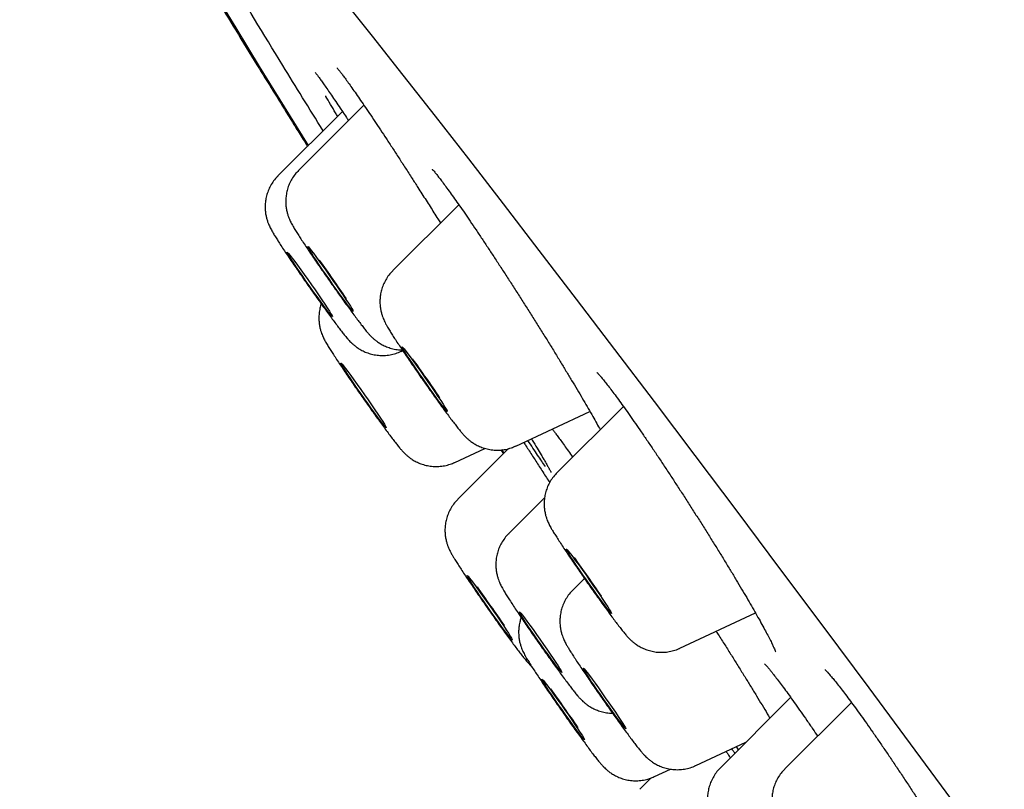
# Model space of a CAD drawing. Units: millimetres. Extents: x 8 to 937, y 12 to 2389.
# Drawn here: x 74 to 85, y 2057 to 2066 of the extents above; entities that cross this region are included whole.
import ezdxf

# ---------------------------------------------------------------- set-up
doc = ezdxf.new("R2010")
doc.units = ezdxf.units.MM

msp = doc.modelspace()

# ---------------------------------------------------------------- linework, layer by layer
at = {"color": 7, "linetype": 'Continuous', "lineweight": 30}
for p, q in [((77.741, 2064.646), (76.996, 2063.901)), ((77.496, 2064.573), (76.76, 2063.837)), ((78.823, 2063.509), (78.071, 2062.756)), ((78.164, 2061.834), (78.183, 2061.843)), ((80.702, 2061.206), (79.944, 2060.448)), ((79.474, 2060.753), (80.32, 2061.148)), ((78.777, 2060.566), (79.122, 2060.727)), ((79.392, 2060.724), (78.813, 2060.145)), ((79.305, 2060.709), (79.333, 2060.666)), ((79.341, 2060.673), (79.314, 2060.714)), ((79.803, 2060.163), (79.393, 2059.753)), ((80.258, 2059.242), (80.124, 2059.108)), ((81.347, 2058.445), (82.21, 2058.847)), ((82.611, 2057.882), (81.809, 2057.08)), ((83.304, 2057.826), (82.544, 2057.066)), ((81.527, 2057.105), (82.101, 2057.372)), ((81.991, 2057.321), (82.013, 2057.285)), ((81.056, 2056.979), (81.239, 2057.064)), ((81.021, 2056.964), (80.891, 2056.834))]:
    msp.add_line(p, q, dxfattribs=at)
at = {"color": 7, "linetype": 'Continuous', "lineweight": 30, "flags": 128}
for points in [[(77.109, 2064.186), (76.836, 2064.626), (76.551, 2065.088), (76.282, 2065.528), (76.03, 2065.946)], [(77.502, 2065.855), (77.837, 2065.433), (78.187, 2064.988), (78.553, 2064.52), (78.934, 2064.031), (79.329, 2063.519), (79.739, 2062.986), (80.163, 2062.431), (80.601, 2061.856), (81.053, 2061.26), (81.517, 2060.645), (81.995, 2060.009), (82.485, 2059.355), (82.988, 2058.682), (83.503, 2057.991), (84.029, 2057.282), (84.566, 2056.555)], [(77.382, 2062.233), (77.381, 2062.231), (77.372, 2062.239), (77.358, 2062.256), (77.337, 2062.282), (77.311, 2062.316), (77.28, 2062.358), (77.245, 2062.406), (77.207, 2062.459), (77.166, 2062.515), (77.125, 2062.574), (77.083, 2062.633), (77.043, 2062.692), (77.005, 2062.748), (76.969, 2062.8), (76.938, 2062.847), (76.912, 2062.888), (76.891, 2062.921), (76.876, 2062.945), (76.867, 2062.961), (76.866, 2062.968), (76.87, 2062.964), (76.882, 2062.952), (76.9, 2062.93), (76.923, 2062.9), (76.952, 2062.862), (76.985, 2062.817), (77.022, 2062.766), (77.061, 2062.711), (77.102, 2062.654), (77.144, 2062.595), (77.185, 2062.535), (77.224, 2062.478), (77.261, 2062.424), (77.295, 2062.374), (77.323, 2062.33), (77.347, 2062.293), (77.365, 2062.264), (77.377, 2062.244), (77.382, 2062.233)], [(77.614, 2062.295), (77.605, 2062.305), (77.589, 2062.324), (77.567, 2062.352), (77.54, 2062.388), (77.508, 2062.431), (77.472, 2062.48), (77.433, 2062.534), (77.392, 2062.591), (77.351, 2062.65), (77.31, 2062.709), (77.27, 2062.767), (77.232, 2062.823), (77.197, 2062.874), (77.167, 2062.919), (77.142, 2062.958), (77.122, 2062.99), (77.109, 2063.013), (77.102, 2063.026), (77.101, 2063.031), (77.108, 2063.026), (77.12, 2063.011), (77.139, 2062.987), (77.164, 2062.955), (77.194, 2062.916), (77.228, 2062.869), (77.265, 2062.818), (77.305, 2062.762), (77.346, 2062.704), (77.388, 2062.645), (77.429, 2062.586), (77.468, 2062.529), (77.504, 2062.475), (77.536, 2062.427), (77.564, 2062.384), (77.587, 2062.349), (77.603, 2062.322), (77.614, 2062.304), (77.617, 2062.294), (77.614, 2062.295)], [(78.677, 2061.164), (78.66, 2061.185), (78.636, 2061.215), (78.608, 2061.252), (78.575, 2061.297), (78.539, 2061.347), (78.499, 2061.402), (78.458, 2061.459), (78.417, 2061.519), (78.376, 2061.578), (78.336, 2061.635), (78.299, 2061.69), (78.265, 2061.74), (78.236, 2061.784), (78.212, 2061.822), (78.194, 2061.851), (78.182, 2061.872), (78.176, 2061.884), (78.177, 2061.886), (78.185, 2061.879), (78.199, 2061.862), (78.219, 2061.837), (78.245, 2061.803), (78.276, 2061.762), (78.311, 2061.714), (78.349, 2061.661), (78.389, 2061.605), (78.43, 2061.547), (78.472, 2061.487), (78.512, 2061.429), (78.551, 2061.372), (78.586, 2061.32), (78.618, 2061.273), (78.645, 2061.232), (78.666, 2061.198), (78.681, 2061.173), (78.69, 2061.156), (78.692, 2061.149), (78.688, 2061.152), (78.677, 2061.164)], [(77.988, 2060.979), (77.995, 2060.966), (77.995, 2060.962), (77.988, 2060.968), (77.975, 2060.984), (77.956, 2061.008), (77.931, 2061.04), (77.901, 2061.08), (77.866, 2061.127), (77.829, 2061.179), (77.789, 2061.235), (77.748, 2061.293), (77.706, 2061.352), (77.665, 2061.411), (77.626, 2061.468), (77.59, 2061.521), (77.558, 2061.569), (77.531, 2061.611), (77.508, 2061.646), (77.492, 2061.673), (77.482, 2061.691), (77.479, 2061.699), (77.482, 2061.698), (77.492, 2061.687), (77.509, 2061.668), (77.531, 2061.639), (77.559, 2061.603), (77.591, 2061.559), (77.627, 2061.51), (77.666, 2061.456), (77.707, 2061.399), (77.748, 2061.339), (77.79, 2061.28), (77.829, 2061.222), (77.867, 2061.167), (77.901, 2061.116), (77.931, 2061.071), (77.956, 2061.033), (77.975, 2061.002), (77.988, 2060.979)], [(80.528, 2058.883), (80.504, 2058.915), (80.475, 2058.954), (80.441, 2059), (80.404, 2059.051), (80.364, 2059.106), (80.323, 2059.165), (80.281, 2059.224), (80.24, 2059.283), (80.201, 2059.34), (80.165, 2059.393), (80.132, 2059.442), (80.104, 2059.485), (80.081, 2059.521), (80.064, 2059.549), (80.053, 2059.568), (80.049, 2059.577), (80.052, 2059.577), (80.061, 2059.568), (80.076, 2059.549), (80.098, 2059.522), (80.125, 2059.487), (80.157, 2059.444), (80.192, 2059.395), (80.231, 2059.342), (80.272, 2059.285), (80.313, 2059.226), (80.354, 2059.166), (80.395, 2059.108), (80.432, 2059.053), (80.467, 2059.001), (80.498, 2058.955), (80.523, 2058.916), (80.543, 2058.884), (80.557, 2058.861), (80.565, 2058.846), (80.565, 2058.841), (80.559, 2058.846), (80.547, 2058.86), (80.528, 2058.883)], [(79.41, 2058.583), (79.425, 2058.559), (79.433, 2058.544), (79.434, 2058.538), (79.429, 2058.542), (79.417, 2058.555), (79.399, 2058.577), (79.375, 2058.608), (79.346, 2058.647), (79.313, 2058.692), (79.276, 2058.743), (79.237, 2058.798), (79.195, 2058.856), (79.154, 2058.915), (79.113, 2058.974), (79.073, 2059.031), (79.037, 2059.085), (79.004, 2059.135), (78.975, 2059.178), (78.952, 2059.215), (78.934, 2059.243), (78.923, 2059.263), (78.918, 2059.274), (78.92, 2059.275), (78.929, 2059.266), (78.944, 2059.249), (78.965, 2059.222), (78.991, 2059.187), (79.022, 2059.145), (79.058, 2059.097), (79.096, 2059.044), (79.137, 2058.987), (79.178, 2058.928), (79.219, 2058.869), (79.26, 2058.811), (79.298, 2058.755), (79.333, 2058.703), (79.364, 2058.656), (79.39, 2058.616), (79.41, 2058.583)], [(80, 2058.167), (79.994, 2058.171), (79.982, 2058.185), (79.964, 2058.207), (79.94, 2058.238), (79.911, 2058.277), (79.878, 2058.322), (79.842, 2058.372), (79.803, 2058.426), (79.763, 2058.482), (79.723, 2058.54), (79.684, 2058.596), (79.647, 2058.651), (79.613, 2058.701), (79.582, 2058.747), (79.557, 2058.786), (79.537, 2058.818), (79.522, 2058.842), (79.515, 2058.856), (79.514, 2058.862), (79.519, 2058.857), (79.531, 2058.844), (79.549, 2058.821), (79.573, 2058.791), (79.602, 2058.752), (79.635, 2058.707), (79.671, 2058.657), (79.71, 2058.603), (79.75, 2058.547), (79.79, 2058.489), (79.829, 2058.433), (79.866, 2058.378), (79.901, 2058.328), (79.931, 2058.282), (79.956, 2058.243), (79.977, 2058.211), (79.991, 2058.187), (79.998, 2058.173), (80, 2058.167)], [(80.722, 2057.531), (80.707, 2057.547), (80.687, 2057.573), (80.661, 2057.607), (80.631, 2057.648), (80.596, 2057.695), (80.559, 2057.747), (80.52, 2057.802), (80.48, 2057.859), (80.44, 2057.916), (80.401, 2057.972), (80.365, 2058.025), (80.332, 2058.074), (80.303, 2058.118), (80.28, 2058.154), (80.262, 2058.183), (80.25, 2058.203), (80.245, 2058.214), (80.246, 2058.216), (80.254, 2058.209), (80.268, 2058.192), (80.289, 2058.166), (80.314, 2058.132), (80.345, 2058.091), (80.379, 2058.044), (80.417, 2057.992), (80.456, 2057.937), (80.496, 2057.88), (80.536, 2057.823), (80.575, 2057.767), (80.611, 2057.714), (80.644, 2057.665), (80.672, 2057.621), (80.696, 2057.585), (80.714, 2057.556), (80.726, 2057.536), (80.731, 2057.525), (80.729, 2057.523), (80.722, 2057.531)], [(80.256, 2057.406), (80.26, 2057.397), (80.257, 2057.398), (80.247, 2057.408), (80.232, 2057.427), (80.21, 2057.455), (80.183, 2057.49), (80.151, 2057.533), (80.116, 2057.581), (80.078, 2057.634), (80.039, 2057.69), (79.998, 2057.747), (79.959, 2057.804), (79.921, 2057.859), (79.885, 2057.912), (79.853, 2057.959), (79.826, 2058.001), (79.804, 2058.036), (79.787, 2058.063), (79.777, 2058.081), (79.773, 2058.09), (79.776, 2058.089), (79.786, 2058.079), (79.802, 2058.06), (79.823, 2058.032), (79.85, 2057.996), (79.882, 2057.954), (79.917, 2057.905), (79.955, 2057.853), (79.995, 2057.797), (80.035, 2057.74), (80.074, 2057.683), (80.113, 2057.627), (80.148, 2057.575), (80.18, 2057.527), (80.207, 2057.485), (80.23, 2057.451), (80.246, 2057.424), (80.256, 2057.406)]]:
    msp.add_lwpolyline(points, dxfattribs=at)
at = {"color": 7, "linetype": 'Continuous', "lineweight": 30}
for centre, radius, start, end in [((58.557, 2049.493), 22.977, 34.281, 35.6165), ((59.632, 2048.348), 22.978, 34.3263, 35.6816), ((61.858, 2046.286), 22.548, 34.4391, 35.8131), ((60.372, 2045.735), 22.981, 34.3542, 35.6958), ((61.221, 2044.577), 22.97, 34.3494, 35.7036)]:
    msp.add_arc(centre, radius, start, end, dxfattribs=at)
for points, knots in [([(74.804, 2072.139), (74.736, 2072.091), (74.605, 2071.999), (74.428, 2071.852), (74.278, 2071.702), (74.158, 2071.554), (74.066, 2071.418), (73.998, 2071.297), (73.947, 2071.191), (73.907, 2071.092), (73.875, 2070.992), (73.846, 2070.879), (73.825, 2070.758), (73.814, 2070.638), (73.812, 2070.536), (73.815, 2070.445), (73.822, 2070.352), (73.834, 2070.259), (73.849, 2070.166), (73.867, 2070.078), (73.886, 2070.002), (73.902, 2069.94), (73.917, 2069.889), (73.933, 2069.837), (73.951, 2069.783), (73.97, 2069.726), (73.992, 2069.666), (74.014, 2069.606), (74.037, 2069.548), (74.059, 2069.493), (74.081, 2069.44), (74.102, 2069.391), (74.121, 2069.346), (74.139, 2069.305), (74.157, 2069.265), (74.176, 2069.223), (74.206, 2069.157), (74.247, 2069.07), (74.299, 2068.964), (74.348, 2068.864), (74.399, 2068.764), (74.452, 2068.66), (74.508, 2068.552), (74.558, 2068.459), (74.598, 2068.382), (74.632, 2068.319), (74.67, 2068.25), (74.712, 2068.172), (74.76, 2068.086), (74.812, 2067.99), (74.864, 2067.897), (74.912, 2067.812), (74.951, 2067.743), (74.985, 2067.683), (75.013, 2067.634), (75.035, 2067.595), (75.052, 2067.564), (75.07, 2067.533), (75.093, 2067.493), (75.123, 2067.44), (75.16, 2067.377), (75.203, 2067.302), (75.252, 2067.217), (75.308, 2067.122), (75.368, 2067.018), (75.433, 2066.907), (75.532, 2066.739), (75.671, 2066.506), (75.856, 2066.197), (76.058, 2065.861), (76.28, 2065.498), (76.474, 2065.181), (76.633, 2064.924), (76.747, 2064.74), (76.858, 2064.561), (76.962, 2064.393), (77.041, 2064.266), (77.086, 2064.195), (77.098, 2064.175)], [0, 0, 0, 0, 0.011332, 0.021983, 0.031917, 0.041008, 0.049165, 0.056363, 0.062803, 0.069436, 0.076425, 0.083793, 0.094719, 0.105082, 0.114821, 0.124884, 0.135999, 0.148175, 0.161309, 0.174472, 0.185838, 0.195418, 0.204131, 0.213678, 0.223902, 0.23499, 0.247132, 0.260372, 0.271755, 0.283422, 0.294316, 0.304388, 0.313639, 0.321926, 0.329975, 0.338538, 0.34762, 0.370261, 0.391226, 0.40964, 0.428004, 0.447213, 0.466761, 0.485315, 0.49524, 0.505466, 0.51685, 0.529398, 0.543109, 0.557983, 0.573998, 0.585701, 0.595828, 0.604382, 0.611362, 0.616987, 0.620886, 0.624374, 0.630322, 0.637644, 0.64634, 0.656409, 0.667853, 0.680428, 0.694156, 0.708263, 0.722655, 0.757053, 0.792977, 0.830428, 0.869406, 0.909911, 0.928218, 0.946743, 0.96421, 0.980161, 0.994599, 1, 1, 1, 1]), ([(77.275, 2064.353), (77.119, 2064.606), (76.718, 2065.253), (76.188, 2066.136), (75.675, 2067.014), (75.274, 2067.736), (74.979, 2068.31), (74.796, 2068.724), (74.718, 2068.983), (74.753, 2069.027), (74.769, 2069.047)], [0, 0, 0, 0, 0.085951, 0.219753, 0.353555, 0.487357, 0.621159, 0.754961, 0.888763, 1, 1, 1, 1]), ([(77.185, 2065.017), (77.185, 2065.017), (77.185, 2065.018), (77.188, 2065.014), (77.195, 2065.005), (77.21, 2064.987), (77.23, 2064.96), (77.256, 2064.923), (77.289, 2064.877), (77.327, 2064.822), (77.37, 2064.759), (77.419, 2064.688), (77.463, 2064.622), (77.493, 2064.578), (77.503, 2064.562)], [0, 0, 0, 0, 0.004448, 0.061203, 0.130631, 0.212504, 0.304648, 0.403994, 0.507799, 0.61413, 0.72177, 0.829986, 0.937923, 1, 1, 1, 1]), ([(77.434, 2065.07), (77.434, 2065.07), (77.434, 2065.07), (77.438, 2065.065), (77.448, 2065.053), (77.465, 2065.033), (77.488, 2065.004), (77.517, 2064.965), (77.552, 2064.916), (77.593, 2064.859), (77.639, 2064.793), (77.69, 2064.72), (77.745, 2064.64), (77.803, 2064.553), (77.865, 2064.461), (77.93, 2064.364), (77.997, 2064.262), (78.068, 2064.155), (78.14, 2064.043), (78.215, 2063.928), (78.288, 2063.815), (78.336, 2063.739), (78.358, 2063.704)], [0, 0, 0, 0, 0.010339, 0.041296, 0.078291, 0.121066, 0.168627, 0.219681, 0.27307, 0.327931, 0.383677, 0.439911, 0.496361, 0.552815, 0.609065, 0.664848, 0.720954, 0.777584, 0.834649, 0.892034, 0.949608, 1, 1, 1, 1]), ([(77.441, 2064.518), (77.433, 2064.531), (77.404, 2064.579), (77.36, 2064.655), (77.321, 2064.721), (77.304, 2064.75), (77.302, 2064.753)], [0, 0, 0, 0, 0.143203, 0.545336, 0.956234, 1, 1, 1, 1]), ([(77.499, 2064.568), (77.513, 2064.548), (77.534, 2064.517), (77.557, 2064.482), (77.565, 2064.47)], [0, 0, 0, 0, 0.648144, 1, 1, 1, 1]), ([(76.995, 2063.899), (76.982, 2063.885), (76.953, 2063.855), (76.918, 2063.803), (76.889, 2063.746), (76.868, 2063.688), (76.855, 2063.63), (76.849, 2063.573), (76.849, 2063.52), (76.854, 2063.47), (76.863, 2063.426), (76.874, 2063.388), (76.885, 2063.357), (76.896, 2063.331), (76.907, 2063.308), (76.92, 2063.284), (76.937, 2063.254), (76.959, 2063.216), (76.989, 2063.169), (77.021, 2063.119), (77.058, 2063.063), (77.099, 2063.002), (77.142, 2062.937), (77.188, 2062.869), (77.237, 2062.799), (77.287, 2062.727), (77.338, 2062.654), (77.389, 2062.581), (77.439, 2062.51), (77.489, 2062.44), (77.537, 2062.373), (77.583, 2062.31), (77.626, 2062.251), (77.666, 2062.198), (77.703, 2062.149), (77.737, 2062.105), (77.766, 2062.068), (77.791, 2062.039), (77.813, 2062.016), (77.834, 2061.994), (77.858, 2061.973), (77.888, 2061.948), (77.927, 2061.922), (77.974, 2061.897), (78.028, 2061.875), (78.088, 2061.859), (78.139, 2061.851), (78.169, 2061.851), (78.178, 2061.852)], [0, 0, 0, 0, 0.018152, 0.038905, 0.058918, 0.07821, 0.096772, 0.114566, 0.13151, 0.147443, 0.16207, 0.175086, 0.18673, 0.197995, 0.210102, 0.224487, 0.244131, 0.278675, 0.3081, 0.33607, 0.365524, 0.39416, 0.422381, 0.450371, 0.478226, 0.506002, 0.533736, 0.561456, 0.589183, 0.616939, 0.644751, 0.672661, 0.700727, 0.729046, 0.757805, 0.787399, 0.818916, 0.845452, 0.862807, 0.875398, 0.887938, 0.901023, 0.916207, 0.933549, 0.952142, 0.971645, 0.991844, 1, 1, 1, 1]), ([(78.521, 2063.913), (78.52, 2063.913), (78.52, 2063.914), (78.524, 2063.91), (78.533, 2063.899), (78.55, 2063.88), (78.572, 2063.853), (78.601, 2063.815), (78.636, 2063.769), (78.677, 2063.713), (78.724, 2063.649), (78.775, 2063.577), (78.831, 2063.498), (78.891, 2063.412), (78.954, 2063.32), (79.02, 2063.222), (79.088, 2063.12), (79.159, 2063.014), (79.231, 2062.904), (79.305, 2062.791), (79.381, 2062.675), (79.457, 2062.555), (79.535, 2062.434), (79.612, 2062.312), (79.689, 2062.19), (79.765, 2062.069), (79.84, 2061.95), (79.912, 2061.833), (79.981, 2061.719), (80.048, 2061.609), (80.112, 2061.502), (80.175, 2061.398), (80.234, 2061.297), (80.289, 2061.202), (80.341, 2061.113), (80.387, 2061.03), (80.419, 2060.973), (80.434, 2060.946), (80.437, 2060.941)], [0, 0, 0, 0, 0.003437, 0.020077, 0.039665, 0.062076, 0.086718, 0.113164, 0.14106, 0.16996, 0.199548, 0.229596, 0.259938, 0.290448, 0.321024, 0.351571, 0.382041, 0.412308, 0.442365, 0.472675, 0.50324, 0.534011, 0.564926, 0.595914, 0.626876, 0.657731, 0.68841, 0.718857, 0.749027, 0.778983, 0.809304, 0.839925, 0.870757, 0.901695, 0.932587, 0.963282, 0.993636, 1, 1, 1, 1]), ([(76.761, 2063.836), (76.755, 2063.831), (76.732, 2063.81), (76.701, 2063.768), (76.667, 2063.712), (76.642, 2063.654), (76.625, 2063.596), (76.616, 2063.538), (76.613, 2063.483), (76.616, 2063.431), (76.623, 2063.385), (76.63, 2063.357), (76.633, 2063.344)], [0, 0, 0, 0, 0.044964, 0.170665, 0.291833, 0.40868, 0.521233, 0.629359, 0.732718, 0.830628, 0.921756, 1, 1, 1, 1]), ([(78.358, 2063.705), (78.373, 2063.681), (78.419, 2063.609), (78.495, 2063.489), (78.565, 2063.378), (78.604, 2063.315), (78.614, 2063.3)], [0, 0, 0, 0, 0.1795427, 0.5386267, 0.8854288, 1, 1, 1, 1]), ([(76.633, 2063.344), (76.637, 2063.331), (76.645, 2063.307), (76.657, 2063.277), (76.668, 2063.253), (76.679, 2063.231), (76.694, 2063.204), (76.713, 2063.172), (76.738, 2063.131), (76.768, 2063.083), (76.803, 2063.029), (76.843, 2062.97), (76.885, 2062.907), (76.93, 2062.84), (76.978, 2062.771), (77.027, 2062.699), (77.077, 2062.627), (77.128, 2062.554), (77.179, 2062.482), (77.229, 2062.411), (77.278, 2062.343), (77.325, 2062.278), (77.37, 2062.217), (77.412, 2062.161), (77.45, 2062.109), (77.485, 2062.063), (77.519, 2062.021), (77.546, 2061.988), (77.569, 2061.961), (77.59, 2061.94), (77.612, 2061.919), (77.64, 2061.895), (77.675, 2061.87), (77.719, 2061.844), (77.771, 2061.82), (77.829, 2061.801), (77.891, 2061.79), (77.956, 2061.786), (78.023, 2061.791), (78.089, 2061.805), (78.136, 2061.82), (78.159, 2061.833), (78.163, 2061.835)], [0, 0, 0, 0, 0.01592, 0.028157, 0.041147, 0.055806, 0.074723, 0.103868, 0.137492, 0.169237, 0.202727, 0.234818, 0.266263, 0.29737, 0.328283, 0.359082, 0.389816, 0.42052, 0.451222, 0.481942, 0.512709, 0.543559, 0.574546, 0.605753, 0.637329, 0.669566, 0.703172, 0.740497, 0.762919, 0.777798, 0.791742, 0.80576, 0.821535, 0.839905, 0.860032, 0.881253, 0.903351, 0.926056, 0.949151, 0.972489, 0.995977, 1, 1, 1, 1]), ([(78.07, 2062.755), (78.055, 2062.739), (78.024, 2062.706), (77.989, 2062.651), (77.961, 2062.594), (77.941, 2062.535), (77.929, 2062.478), (77.923, 2062.422), (77.924, 2062.368), (77.93, 2062.319), (77.939, 2062.276), (77.95, 2062.239), (77.962, 2062.209), (77.973, 2062.183), (77.984, 2062.16), (77.997, 2062.136), (78.014, 2062.105), (78.037, 2062.067), (78.067, 2062.019), (78.1, 2061.969), (78.137, 2061.912), (78.178, 2061.851), (78.222, 2061.786), (78.269, 2061.717), (78.317, 2061.647), (78.367, 2061.574), (78.418, 2061.501), (78.469, 2061.429), (78.52, 2061.357), (78.569, 2061.288), (78.617, 2061.222), (78.663, 2061.159), (78.706, 2061.101), (78.745, 2061.048), (78.782, 2061), (78.816, 2060.956), (78.843, 2060.922), (78.867, 2060.894), (78.887, 2060.872), (78.909, 2060.85), (78.932, 2060.828), (78.963, 2060.804), (79.001, 2060.778), (79.048, 2060.753), (79.103, 2060.731), (79.163, 2060.715), (79.227, 2060.706), (79.293, 2060.705), (79.359, 2060.714), (79.42, 2060.73), (79.457, 2060.746), (79.473, 2060.754)], [0, 0, 0, 0, 0.01957, 0.038851, 0.057444, 0.075365, 0.092601, 0.109112, 0.124816, 0.139546, 0.153011, 0.16496, 0.175718, 0.186282, 0.197766, 0.211652, 0.23104, 0.263516, 0.290784, 0.316789, 0.344169, 0.370849, 0.397167, 0.423283, 0.44928, 0.475207, 0.501098, 0.526978, 0.552867, 0.578785, 0.60476, 0.63083, 0.657053, 0.683528, 0.710439, 0.738195, 0.767953, 0.78872, 0.805459, 0.817196, 0.828907, 0.841115, 0.855278, 0.87146, 0.888814, 0.907018, 0.925873, 0.945161, 0.964722, 0.984454, 1, 1, 1, 1]), ([(77.255, 2062.376), (77.252, 2062.369), (77.243, 2062.343), (77.233, 2062.298), (77.227, 2062.241), (77.227, 2062.188), (77.232, 2062.138), (77.241, 2062.094), (77.252, 2062.056), (77.264, 2062.025), (77.275, 2061.999), (77.286, 2061.976), (77.295, 2061.959), (77.301, 2061.949), (77.302, 2061.946)], [0, 0, 0, 0, 0.044161, 0.159708, 0.270465, 0.375917, 0.475045, 0.565996, 0.646902, 0.719335, 0.789537, 0.865095, 0.955078, 1, 1, 1, 1]), ([(77.302, 2061.946), (77.306, 2061.939), (77.319, 2061.917), (77.34, 2061.882), (77.369, 2061.835), (77.402, 2061.784), (77.439, 2061.729), (77.48, 2061.667), (77.523, 2061.602), (77.57, 2061.534), (77.618, 2061.463), (77.668, 2061.391), (77.719, 2061.318), (77.77, 2061.246), (77.821, 2061.174), (77.87, 2061.105), (77.918, 2061.038), (77.964, 2060.975), (78.007, 2060.917), (78.047, 2060.863), (78.084, 2060.815), (78.118, 2060.771), (78.146, 2060.736), (78.17, 2060.708), (78.191, 2060.685), (78.212, 2060.664), (78.236, 2060.642), (78.266, 2060.617), (78.305, 2060.591), (78.352, 2060.566), (78.406, 2060.544), (78.466, 2060.528), (78.53, 2060.519), (78.596, 2060.519), (78.662, 2060.527), (78.723, 2060.543), (78.76, 2060.559), (78.776, 2060.567)], [0, 0, 0, 0, 0.018481, 0.058152, 0.093089, 0.126348, 0.161367, 0.195461, 0.229079, 0.262431, 0.295628, 0.328734, 0.361791, 0.394834, 0.427887, 0.460976, 0.494135, 0.527414, 0.560884, 0.594667, 0.628993, 0.664361, 0.70217, 0.730687, 0.751792, 0.766791, 0.781745, 0.797322, 0.815388, 0.836037, 0.858186, 0.881422, 0.905492, 0.930115, 0.955089, 0.98028, 1, 1, 1, 1]), ([(80.401, 2061.594), (80.401, 2061.594), (80.4, 2061.594), (80.404, 2061.59), (80.414, 2061.58), (80.43, 2061.562), (80.453, 2061.535), (80.483, 2061.499), (80.518, 2061.454), (80.56, 2061.4), (80.606, 2061.337), (80.658, 2061.267), (80.714, 2061.189), (80.774, 2061.104), (80.838, 2061.012), (80.906, 2060.915), (80.976, 2060.812), (81.048, 2060.706), (81.122, 2060.595), (81.197, 2060.482), (81.272, 2060.367), (81.348, 2060.251), (81.425, 2060.132), (81.502, 2060.011), (81.579, 2059.89), (81.655, 2059.769), (81.73, 2059.649), (81.804, 2059.531), (81.874, 2059.415), (81.942, 2059.304), (82.006, 2059.197), (82.067, 2059.095), (82.124, 2058.997), (82.177, 2058.905), (82.227, 2058.817), (82.273, 2058.735), (82.314, 2058.659), (82.35, 2058.592), (82.381, 2058.533), (82.404, 2058.485), (82.421, 2058.449), (82.432, 2058.424), (82.438, 2058.408), (82.441, 2058.401), (82.441, 2058.402), (82.44, 2058.403)], [0, 0, 0, 0, 0.00242, 0.016745, 0.03348, 0.052576, 0.0737, 0.096355, 0.120038, 0.144256, 0.168956, 0.194176, 0.219782, 0.245672, 0.271756, 0.297958, 0.324209, 0.350435, 0.376593, 0.402652, 0.428439, 0.454202, 0.480196, 0.506387, 0.532731, 0.559172, 0.585641, 0.612051, 0.638339, 0.664444, 0.69032, 0.715864, 0.741468, 0.767341, 0.793406, 0.819569, 0.845673, 0.87155, 0.897009, 0.921804, 0.943037, 0.962489, 0.98051, 0.996093, 1, 1, 1, 1]), ([(79.89, 2060.947), (79.894, 2060.942), (79.904, 2060.93), (79.926, 2060.901), (79.954, 2060.864), (79.988, 2060.817), (80.028, 2060.761), (80.073, 2060.698), (80.106, 2060.65), (80.122, 2060.627)], [0, 0, 0, 0, 0.109341, 0.2432, 0.387184, 0.537681, 0.692034, 0.848442, 1, 1, 1, 1]), ([(79.811, 2060.521), (79.81, 2060.522), (79.799, 2060.538), (79.77, 2060.58), (79.724, 2060.648), (79.672, 2060.727), (79.632, 2060.788), (79.612, 2060.817)], [0, 0, 0, 0, 0.011837, 0.256998, 0.503858, 0.756076, 1, 1, 1, 1]), ([(79.653, 2060.836), (79.656, 2060.831), (79.679, 2060.793), (79.717, 2060.73), (79.759, 2060.661), (79.779, 2060.626), (79.786, 2060.614)], [0, 0, 0, 0, 0.056808, 0.434251, 0.797066, 1, 1, 1, 1]), ([(79.564, 2060.795), (79.573, 2060.782), (79.605, 2060.733), (79.664, 2060.641), (79.742, 2060.52), (79.808, 2060.418), (79.848, 2060.355), (79.861, 2060.336)], [0, 0, 0, 0, 0.0997262, 0.3672611, 0.6256453, 0.8858224, 1, 1, 1, 1]), ([(79.781, 2060.622), (79.79, 2060.608), (79.809, 2060.575), (79.833, 2060.534), (79.848, 2060.506), (79.858, 2060.488), (79.867, 2060.473), (79.873, 2060.461), (79.877, 2060.454), (79.876, 2060.455), (79.876, 2060.455)], [0, 0, 0, 0, 0.157055, 0.356035, 0.53109, 0.590578, 0.695211, 0.845507, 0.968257, 1, 1, 1, 1]), ([(79.944, 2060.447), (79.938, 2060.441), (79.915, 2060.42), (79.884, 2060.377), (79.85, 2060.321), (79.826, 2060.263), (79.809, 2060.205), (79.799, 2060.148), (79.796, 2060.093), (79.799, 2060.041), (79.807, 2059.994), (79.817, 2059.953), (79.828, 2059.919), (79.839, 2059.891), (79.85, 2059.866), (79.862, 2059.844), (79.876, 2059.818), (79.894, 2059.786), (79.918, 2059.747), (79.949, 2059.699), (79.984, 2059.646), (80.023, 2059.586), (80.065, 2059.523), (80.109, 2059.457), (80.157, 2059.388), (80.206, 2059.317), (80.256, 2059.244), (80.307, 2059.171), (80.358, 2059.099), (80.408, 2059.028), (80.457, 2058.96), (80.505, 2058.894), (80.549, 2058.833), (80.591, 2058.776), (80.63, 2058.725), (80.666, 2058.678), (80.699, 2058.636), (80.727, 2058.601), (80.752, 2058.573), (80.774, 2058.55), (80.797, 2058.528), (80.825, 2058.505), (80.861, 2058.479), (80.905, 2058.453), (80.957, 2058.43), (81.015, 2058.412), (81.078, 2058.4), (81.143, 2058.397), (81.21, 2058.402), (81.275, 2058.417), (81.321, 2058.432), (81.344, 2058.444), (81.347, 2058.446)], [0, 0, 0, 0, 0.007435, 0.027157, 0.046168, 0.0645, 0.082159, 0.099121, 0.115334, 0.130688, 0.144972, 0.157865, 0.169274, 0.179814, 0.190648, 0.20281, 0.2183, 0.241642, 0.269987, 0.296899, 0.325316, 0.352439, 0.37898, 0.40522, 0.431288, 0.457255, 0.483163, 0.509044, 0.534922, 0.560812, 0.58674, 0.612735, 0.63884, 0.665123, 0.691701, 0.718805, 0.746978, 0.777952, 0.800097, 0.813126, 0.824871, 0.83672, 0.850115, 0.865689, 0.882701, 0.900627, 0.919281, 0.938438, 0.957915, 0.977594, 0.997396, 1, 1, 1, 1]), ([(78.813, 2060.144), (78.808, 2060.139), (78.786, 2060.119), (78.754, 2060.077), (78.721, 2060.021), (78.695, 2059.963), (78.678, 2059.905), (78.668, 2059.848), (78.665, 2059.793), (78.668, 2059.741), (78.675, 2059.693), (78.685, 2059.652), (78.696, 2059.617), (78.708, 2059.589), (78.719, 2059.564), (78.73, 2059.542), (78.744, 2059.516), (78.76, 2059.489), (78.777, 2059.46), (78.798, 2059.427), (78.824, 2059.387), (78.859, 2059.333), (78.898, 2059.273), (78.941, 2059.209), (78.986, 2059.143), (79.034, 2059.073), (79.083, 2059.002), (79.134, 2058.929), (79.185, 2058.856), (79.236, 2058.784), (79.286, 2058.713), (79.334, 2058.645), (79.381, 2058.581), (79.426, 2058.52), (79.467, 2058.464), (79.505, 2058.413), (79.54, 2058.368), (79.574, 2058.326), (79.6, 2058.294), (79.623, 2058.268), (79.64, 2058.25), (79.652, 2058.238), (79.657, 2058.234)], [0, 0, 0, 0, 0.007879, 0.031978, 0.055207, 0.077608, 0.099187, 0.119919, 0.139741, 0.158526, 0.176022, 0.19184, 0.205836, 0.218714, 0.23187, 0.246576, 0.265176, 0.292883, 0.318755, 0.335727, 0.368246, 0.402504, 0.435424, 0.467716, 0.499677, 0.531446, 0.563101, 0.594693, 0.626257, 0.657821, 0.689405, 0.721039, 0.752763, 0.784633, 0.816737, 0.849236, 0.882451, 0.917165, 0.956096, 0.976123, 0.990861, 1, 1, 1, 1]), ([(79.393, 2059.752), (79.389, 2059.748), (79.368, 2059.729), (79.338, 2059.689), (79.303, 2059.633), (79.277, 2059.576), (79.26, 2059.518), (79.249, 2059.46), (79.246, 2059.405), (79.248, 2059.352), (79.255, 2059.305), (79.264, 2059.263), (79.276, 2059.228), (79.287, 2059.199), (79.298, 2059.174), (79.309, 2059.151), (79.323, 2059.126), (79.341, 2059.095), (79.364, 2059.057), (79.395, 2059.009), (79.429, 2058.956), (79.468, 2058.897), (79.51, 2058.834), (79.554, 2058.768), (79.601, 2058.699), (79.65, 2058.628), (79.7, 2058.556), (79.751, 2058.483), (79.802, 2058.411), (79.853, 2058.34), (79.902, 2058.271), (79.949, 2058.205), (79.994, 2058.143), (80.037, 2058.086), (80.076, 2058.034), (80.112, 2057.987), (80.145, 2057.944), (80.173, 2057.91), (80.196, 2057.883), (80.218, 2057.86), (80.24, 2057.838), (80.266, 2057.816), (80.3, 2057.79), (80.342, 2057.764), (80.392, 2057.74), (80.449, 2057.72), (80.511, 2057.707), (80.554, 2057.702), (80.577, 2057.703), (80.578, 2057.703)], [0, 0, 0, 0, 0.005237, 0.026445, 0.046886, 0.066598, 0.08559, 0.103842, 0.121302, 0.137864, 0.153319, 0.167331, 0.17973, 0.191069, 0.202535, 0.215264, 0.231179, 0.254466, 0.285761, 0.314742, 0.345386, 0.3745, 0.402942, 0.431043, 0.458951, 0.486745, 0.514472, 0.542168, 0.569857, 0.597559, 0.625297, 0.653104, 0.681024, 0.709125, 0.737526, 0.766457, 0.796447, 0.829118, 0.851071, 0.867135, 0.879632, 0.892162, 0.905939, 0.922048, 0.93995, 0.9589, 0.978686, 0.999069, 1, 1, 1, 1]), ([(80.125, 2059.107), (80.122, 2059.105), (80.103, 2059.088), (80.073, 2059.05), (80.038, 2058.995), (80.011, 2058.937), (79.992, 2058.879), (79.981, 2058.821), (79.977, 2058.766), (79.978, 2058.713), (79.985, 2058.665), (79.994, 2058.622), (80.006, 2058.586), (80.017, 2058.557), (80.028, 2058.532), (80.039, 2058.509), (80.052, 2058.485), (80.07, 2058.454), (80.093, 2058.415), (80.124, 2058.367), (80.158, 2058.314), (80.197, 2058.255), (80.239, 2058.193), (80.283, 2058.127), (80.33, 2058.058), (80.379, 2057.987), (80.429, 2057.915), (80.48, 2057.842), (80.531, 2057.77), (80.581, 2057.698), (80.631, 2057.629), (80.678, 2057.564), (80.723, 2057.502), (80.766, 2057.444), (80.805, 2057.392), (80.841, 2057.344), (80.874, 2057.302), (80.902, 2057.268), (80.926, 2057.24), (80.946, 2057.218), (80.969, 2057.196), (80.995, 2057.173), (81.027, 2057.148), (81.069, 2057.122), (81.118, 2057.097), (81.174, 2057.077), (81.236, 2057.063), (81.3, 2057.057), (81.367, 2057.059), (81.433, 2057.07), (81.487, 2057.086), (81.517, 2057.101), (81.526, 2057.106)], [0, 0, 0, 0, 0.002764, 0.022664, 0.041841, 0.060335, 0.078155, 0.095288, 0.111688, 0.127263, 0.141831, 0.155088, 0.166828, 0.177485, 0.188121, 0.199822, 0.214236, 0.234875, 0.265384, 0.292561, 0.321332, 0.348588, 0.375189, 0.401461, 0.427546, 0.453523, 0.479435, 0.505316, 0.53119, 0.557074, 0.582992, 0.608972, 0.635054, 0.661302, 0.687821, 0.71482, 0.742769, 0.773076, 0.792889, 0.809277, 0.820923, 0.832607, 0.845299, 0.860143, 0.876752, 0.894376, 0.912798, 0.931801, 0.951181, 0.970798, 0.990561, 1, 1, 1, 1]), ([(79.536, 2058.795), (79.531, 2058.782), (79.52, 2058.75), (79.511, 2058.698), (79.506, 2058.643), (79.507, 2058.59), (79.513, 2058.541), (79.523, 2058.498), (79.534, 2058.462), (79.545, 2058.432), (79.557, 2058.405), (79.564, 2058.391), (79.568, 2058.383)], [0, 0, 0, 0, 0.090467, 0.216888, 0.337941, 0.452976, 0.560706, 0.658922, 0.745966, 0.824696, 0.902739, 1, 1, 1, 1]), ([(81.761, 2058.638), (81.772, 2058.621), (81.808, 2058.564), (81.87, 2058.467), (81.919, 2058.388), (81.944, 2058.349)], [0, 0, 0, 0, 0.1762877, 0.5908468, 1, 1, 1, 1]), ([(79.568, 2058.383), (79.572, 2058.375), (79.583, 2058.356), (79.6, 2058.325), (79.624, 2058.286), (79.654, 2058.238), (79.689, 2058.185), (79.727, 2058.126), (79.769, 2058.064), (79.814, 2057.998), (79.861, 2057.929), (79.909, 2057.858), (79.96, 2057.786), (80.011, 2057.713), (80.062, 2057.64), (80.112, 2057.569), (80.161, 2057.5), (80.209, 2057.435), (80.254, 2057.373), (80.296, 2057.316), (80.335, 2057.263), (80.371, 2057.216), (80.405, 2057.174), (80.432, 2057.14), (80.456, 2057.112), (80.477, 2057.09), (80.499, 2057.068), (80.525, 2057.045), (80.559, 2057.02), (80.601, 2056.994), (80.651, 2056.969), (80.707, 2056.949), (80.769, 2056.936), (80.834, 2056.93), (80.9, 2056.933), (80.966, 2056.945), (81.019, 2056.961), (81.047, 2056.975), (81.055, 2056.979)], [0, 0, 0, 0, 0.018911, 0.0456885, 0.0825575, 0.1164652, 0.1523276, 0.1863752, 0.2196302, 0.2524833, 0.2851087, 0.3175998, 0.3500132, 0.3823881, 0.4147556, 0.4471376, 0.4795621, 0.512066, 0.5447009, 0.5775462, 0.6107395, 0.6445474, 0.6795809, 0.7177017, 0.7431337, 0.7623112, 0.7769104, 0.7915465, 0.8075874, 0.8263463, 0.8472324, 0.8693557, 0.8924613, 0.9162732, 0.9405422, 0.9650981, 0.9898313, 1, 1, 1, 1]), ([(81.944, 2058.349), (81.944, 2058.349), (81.968, 2058.31), (82.016, 2058.233), (82.087, 2058.12), (82.155, 2058.009), (82.221, 2057.901), (82.285, 2057.796), (82.336, 2057.711), (82.365, 2057.663), (82.375, 2057.646)], [0, 0, 0, 0, 0.000377, 0.150991, 0.302052, 0.454748, 0.608587, 0.763253, 0.918369, 1, 1, 1, 1]), ([(82.314, 2058.266), (82.314, 2058.266), (82.313, 2058.266), (82.319, 2058.261), (82.331, 2058.248), (82.349, 2058.227), (82.372, 2058.2), (82.396, 2058.17), (82.423, 2058.136), (82.457, 2058.092), (82.502, 2058.032), (82.552, 2057.964), (82.607, 2057.889), (82.666, 2057.806), (82.729, 2057.717), (82.795, 2057.621), (82.859, 2057.529), (82.901, 2057.467), (82.919, 2057.441)], [0, 0, 0, 0, 0.020388, 0.065392, 0.117804, 0.177103, 0.241967, 0.293917, 0.333878, 0.405508, 0.478723, 0.553659, 0.629869, 0.707009, 0.78478, 0.862911, 0.94114, 1, 1, 1, 1]), ([(83.003, 2058.2), (83.003, 2058.2), (83.003, 2058.2), (83.01, 2058.193), (83.023, 2058.18), (83.043, 2058.158), (83.07, 2058.127), (83.103, 2058.088), (83.143, 2058.039), (83.188, 2057.981), (83.238, 2057.916), (83.292, 2057.843), (83.35, 2057.763), (83.413, 2057.677), (83.479, 2057.584), (83.548, 2057.485), (83.62, 2057.381), (83.694, 2057.273), (83.77, 2057.161), (83.847, 2057.046), (83.925, 2056.929), (84.002, 2056.811), (84.08, 2056.693), (84.156, 2056.574), (84.232, 2056.455), (84.307, 2056.337), (84.381, 2056.218), (84.453, 2056.102), (84.523, 2055.988), (84.59, 2055.877), (84.654, 2055.771), (84.714, 2055.669), (84.769, 2055.574), (84.82, 2055.485), (84.866, 2055.403), (84.908, 2055.326), (84.945, 2055.256), (84.977, 2055.194), (85.004, 2055.14), (85.024, 2055.097), (85.037, 2055.066), (85.045, 2055.046), (85.049, 2055.035), (85.049, 2055.035), (85.049, 2055.035)], [0, 0, 0, 0, 0.008805, 0.024247, 0.042051, 0.062076, 0.083957, 0.107225, 0.13144, 0.156252, 0.181413, 0.206673, 0.23199, 0.257646, 0.283575, 0.309716, 0.336007, 0.362388, 0.388798, 0.415171, 0.441467, 0.46766, 0.493638, 0.519439, 0.545467, 0.571693, 0.598073, 0.624551, 0.651059, 0.677507, 0.703821, 0.729937, 0.755795, 0.781274, 0.806677, 0.832287, 0.858001, 0.883626, 0.908929, 0.933601, 0.954476, 0.973371, 0.989858, 1, 1, 1, 1]), ([(81.875, 2057.267), (81.882, 2057.256), (81.897, 2057.232), (81.914, 2057.207), (81.922, 2057.194)], [0, 0, 0, 0, 0.463581, 1, 1, 1, 1]), ([(81.973, 2057.245), (81.967, 2057.255), (81.956, 2057.271), (81.943, 2057.289), (81.938, 2057.296)], [0, 0, 0, 0, 0.619561, 1, 1, 1, 1]), ([(81.809, 2057.079), (81.796, 2057.065), (81.767, 2057.035), (81.732, 2056.983), (81.703, 2056.926), (81.682, 2056.868), (81.668, 2056.81), (81.662, 2056.754), (81.662, 2056.7), (81.667, 2056.65), (81.676, 2056.606), (81.687, 2056.568), (81.698, 2056.537), (81.71, 2056.511), (81.721, 2056.488), (81.733, 2056.464), (81.75, 2056.434), (81.772, 2056.397), (81.802, 2056.35), (81.834, 2056.3), (81.87, 2056.244), (81.911, 2056.183), (81.955, 2056.118), (82.001, 2056.05), (82.049, 2055.98), (82.099, 2055.908), (82.15, 2055.835), (82.201, 2055.762), (82.252, 2055.69), (82.302, 2055.621), (82.35, 2055.554), (82.396, 2055.491), (82.439, 2055.432), (82.479, 2055.378), (82.516, 2055.329), (82.55, 2055.286), (82.58, 2055.248), (82.604, 2055.219), (82.626, 2055.195), (82.647, 2055.174), (82.671, 2055.152), (82.702, 2055.128), (82.741, 2055.102), (82.788, 2055.076), (82.842, 2055.054), (82.902, 2055.038), (82.966, 2055.03), (83.032, 2055.03), (83.098, 2055.038), (83.159, 2055.054), (83.196, 2055.07), (83.212, 2055.078)], [0, 0, 0, 0, 0.0168177, 0.0361982, 0.0548872, 0.072903, 0.0902378, 0.1068563, 0.1226829, 0.1375678, 0.151237, 0.1634046, 0.1742847, 0.1847971, 0.1960841, 0.2094762, 0.2277304, 0.2596665, 0.2871705, 0.3132992, 0.3408137, 0.3675545, 0.3939022, 0.4200328, 0.4460363, 0.4719651, 0.497854, 0.5237294, 0.5496114, 0.5755191, 0.6014799, 0.6275304, 0.6537251, 0.680155, 0.70699, 0.7345952, 0.7639637, 0.7894999, 0.8055986, 0.8173522, 0.829055, 0.84128, 0.8554735, 0.8716755, 0.8890392, 0.907251, 0.9261102, 0.9453993, 0.96496, 0.9846897, 1, 1, 1, 1]), ([(82.543, 2057.065), (82.529, 2057.05), (82.5, 2057.019), (82.465, 2056.965), (82.436, 2056.908), (82.415, 2056.85), (82.403, 2056.792), (82.397, 2056.736), (82.397, 2056.682), (82.403, 2056.633), (82.412, 2056.589), (82.423, 2056.551), (82.434, 2056.521), (82.445, 2056.495), (82.456, 2056.472), (82.469, 2056.448), (82.486, 2056.417), (82.51, 2056.378), (82.54, 2056.33), (82.573, 2056.279), (82.61, 2056.223), (82.651, 2056.162), (82.695, 2056.096), (82.741, 2056.028), (82.789, 2055.958), (82.839, 2055.885), (82.89, 2055.813), (82.941, 2055.74), (82.992, 2055.668), (83.042, 2055.599), (83.089, 2055.533), (83.135, 2055.47), (83.178, 2055.412), (83.218, 2055.358), (83.254, 2055.31), (83.288, 2055.267), (83.316, 2055.232), (83.34, 2055.204), (83.361, 2055.181), (83.382, 2055.16), (83.406, 2055.138), (83.436, 2055.114), (83.475, 2055.088), (83.522, 2055.062), (83.576, 2055.04), (83.636, 2055.024), (83.7, 2055.016), (83.766, 2055.015), (83.832, 2055.024), (83.893, 2055.039), (83.93, 2055.056), (83.946, 2055.063)], [0, 0, 0, 0, 0.0179798, 0.0373183, 0.0559672, 0.073943, 0.0912362, 0.1078095, 0.1235839, 0.1384026, 0.1519835, 0.1640549, 0.1748794, 0.1854127, 0.1967844, 0.2103909, 0.229131, 0.2629356, 0.2902308, 0.316255, 0.3436561, 0.3703471, 0.3966709, 0.4227902, 0.4487891, 0.4747178, 0.5006097, 0.5264906, 0.5523797, 0.5782972, 0.6042713, 0.6303397, 0.65656, 0.683029, 0.7099293, 0.7376625, 0.7673579, 0.7887815, 0.8054342, 0.8171762, 0.8288887, 0.8410922, 0.8552468, 0.8714233, 0.8887736, 0.9069751, 0.9258285, 0.9451154, 0.9646764, 0.9844079, 1, 1, 1, 1])]:
    msp.add_open_spline(points, degree=3, knots=knots, dxfattribs=at)

doc.saveas('drawing.dxf')
